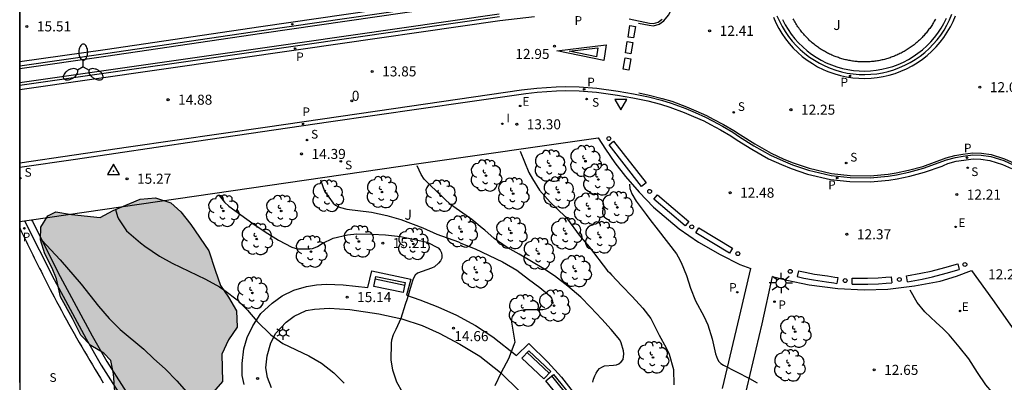
# Model space of a CAD drawing. Units: millimetres. Extents: x 580644 to 580994, y 4794539 to 4794791.
# Drawn here: x 580644 to 580718, y 4794642 to 4794669 of the extents above; entities that cross this region are included whole.
import ezdxf
from ezdxf.enums import TextEntityAlignment as Align

# ---------------------------------------------------------------- set-up
doc = ezdxf.new("R2010")
doc.units = ezdxf.units.MM
for name, color, linetype in [('010106', 9, 'Continuous'), ('020104', 34, 'Continuous'), ('020204', 9, 'Continuous'), ('020308', 9, 'Continuous'), ('030201', 9, 'Continuous'), ('060108', 9, 'Continuous'), ('060113', 4, 'Continuous'), ('060121', 9, 'Continuous'), ('060124', 9, 'Continuous'), ('070105', 6, 'Continuous'), ('080202', 9, 'Continuous'), ('080308', 9, 'Continuous'), ('090202', 1, 'Continuous'), ('100105', 3, 'Continuous'), ('100106', 63, 'Continuous'), ('100116', 71, 'Continuous'), ('100202', 3, 'Continuous'), ('100302', 7, 'Continuous'), ('210204', 9, 'Continuous'), ('210205', 4, 'Continuous'), ('210304', 9, 'Continuous'), ('210305', 4, 'Continuous'), ('220207', 9, 'Continuous'), ('220307', 9, 'Continuous'), ('250203', 9, 'Continuous'), ('250205', 9, 'Continuous'), ('250206', 9, 'Continuous'), ('260101', 9, 'Continuous'), ('260202', 9, 'Continuous'), ('260205', 9, 'Continuous'), ('270204', 9, 'Continuous'), ('270304', 9, 'Continuous'), ('990504', 63, 'Continuous')]:
    doc.layers.add(name, color=color, linetype=linetype)
doc.layers.add('020105', color=24, linetype='Continuous', lineweight=30)
doc.styles.add('ARIAL', font='ARIAL.TTF', dxfattribs={"height": 1})
doc.styles.add('ARIALI', font='ARIALI.TTF', dxfattribs={"height": 1})
doc.styles.add('ROMANS', font='romans__.ttf', dxfattribs={"height": 1})

# ---------------------------------------------------------------- blocks, each defined once
blk = doc.blocks.new('REGALU')
blk.add_circle((0, 0), 0.055)
blk = doc.blocks.new('FAROLA')
for p, q in [((0, 0.355), (0, 0.755)), ((-0.355, 0), (-0.895, 0)), ((-0.63, 0.51), (-0.255, 0.245)), ((0.605, 0.49), (0.276, 0.223)), ((0.355, 0), (0.855, 0)), ((-0.65, -0.52), (-0.255, -0.24)), ((0, -0.355), (0, -0.755)), ((0.585, -0.52), (0.256, -0.246))]:
    blk.add_line(p, q)
blk.add_circle((0, 0), 0.355)
blk = doc.blocks.new('PLUVI3')
blk.add_circle((0, 0), 0.055)
blk = doc.blocks.new('COTAPU')
blk.add_circle((0, 0), 0.075)
blk = doc.blocks.new('SETRA')
at = {"linetype": 'Continuous'}
blk.add_lwpolyline([(0.451, 0.26), (-0.45, 0.26), (-0.001, -0.52)], close=True, dxfattribs=at)
blk = doc.blocks.new('HUEPIV')
blk.add_circle((0, 0), 0.145)
blk = doc.blocks.new('FAROLJ')
for p, q in [((-0.215, 0.124), (-0.458, 0.264)), ((0, 0.248), (0, 0.528)), ((0.215, 0.124), (0.458, 0.264)), ((-0.215, -0.124), (-0.458, -0.264)), ((0, -0.248), (0, -0.528)), ((0.215, -0.124), (0.458, -0.264))]:
    blk.add_line(p, q)
blk.add_circle((0, 0), 0.248)
blk = doc.blocks.new('VERTOP')
blk.add_lwpolyline([(-0.45, -0.26), (0.45, -0.26), (0, 0.52)], close=True)
blk.add_point((0, 0))
blk = doc.blocks.new('REIND')
blk.add_circle((0, 0), 0.055)
blk = doc.blocks.new('SANEA')
blk.add_circle((0, 0), 0.055)
blk = doc.blocks.new('BloquePortal')
blk.add_circle((0, 0), 0.075)
at = {"flags": 5}
blk.add_attdef('INDICE', text='', height=0.75, dxfattribs=at).set_placement((0, 0), align=Align.MIDDLE_CENTER)
blk = doc.blocks.new('FAROLM')
for q in [(0, 0.5), (0.433, -0.25), (-0.433, -0.25)]:
    blk.add_line((0, 0), q)
for points in [[(0, 0.5, 0.159986), (0.117, 0.538, 0.106322), (0.238, 0.675, 0.071006), (0.309, 0.858, 0.057309), (0.337, 1.099, 0.057309), (0.309, 1.339, 0.071006), (0.238, 1.522, 0.106322), (0.117, 1.659, 0.159986), (0, 1.697, 0.159986), (-0.117, 1.659, 0.106322), (-0.238, 1.522, 0.071006), (-0.309, 1.339, 0.057309), (-0.337, 1.099, 0.057309), (-0.309, 0.858, 0.071006), (-0.238, 0.675, 0.106322), (-0.117, 0.538, 0.159986)], [(-0.433, -0.25, 0.159986), (-0.525, -0.168, 0.106322), (-0.704, -0.131, 0.071006), (-0.898, -0.161, 0.057309), (-1.12, -0.258, 0.057309), (-1.315, -0.402, 0.071006), (-1.437, -0.555, 0.106322), (-1.495, -0.728, 0.159986), (-1.47, -0.849, 0.159986), (-1.378, -0.931, 0.106322), (-1.199, -0.967, 0.071006), (-1.005, -0.937, 0.057309), (-0.783, -0.841, 0.057309), (-0.588, -0.697, 0.071006), (-0.466, -0.544, 0.106322), (-0.408, -0.371, 0.159986)], [(0.433, -0.25, 0.159986), (0.408, -0.371, 0.106322), (0.466, -0.544, 0.071006), (0.588, -0.697, 0.057309), (0.783, -0.841, 0.057309), (1.005, -0.937, 0.071006), (1.199, -0.967, 0.106322), (1.378, -0.931, 0.159986), (1.47, -0.849, 0.159986), (1.495, -0.728, 0.106322), (1.437, -0.555, 0.071006), (1.315, -0.402, 0.057309), (1.12, -0.258, 0.057309), (0.898, -0.161, 0.071006), (0.704, -0.131, 0.106322), (0.525, -0.168, 0.159986)]]:
    blk.add_lwpolyline(points, format="xyb", close=True)
blk = doc.blocks.new('ARBOL')
blk.add_circle((0, 0), 0.0587)
for centre, radius, start, end in [((-0.564, 0.381), 0.532, 92.28, 254.58), ((-0.28, 0.855), 0.3, 359.28777, 173.60777), ((0.097, 0.97), 0.21, 23.15651, 160.46651), ((0.438, 0.881), 0.24, 301.57804, 139.32804), ((-0.091, 0.321), 0.12, 119.14, 310.56), ((0.656, 0.288), 0.443, 319.85562, 114.76562), ((0.819, -0.249), 0.383, 235.52754, 62.02753), ((-0.556, -0.339), 0.555, 142.64, 266.54), ((-0.039, -0.384), 0.21, 189.64, 323.88), ((0.299, -0.624), 0.532, 224.67, 0.24), ((-0.301, -0.676), 0.45, 213.78, 295.32)]:
    blk.add_arc(centre, radius, start, end)
blk = doc.blocks.new('BANCO')
blk.add_line((1.125, 0.1875), (-1.125, 0.1875))
blk.add_lwpolyline([(1.125, 0.75), (1.125, 0), (-1.125, 0), (-1.125, 0.75)], close=True)

msp = doc.modelspace()

# ---------------------------------------------------------------- hatches: boundary and pattern name
at = {"layer": '990504'}
msp.add_hatch(color=256, dxfattribs=at).paths.add_polyline_path([(580652.442, 4794654.888), (580653.207, 4794655.194), (580654.371, 4794655.308), (580655.506, 4794654.935), (580656.243, 4794654.27), (580656.992, 4794653.313), (580658.339, 4794651.357), (580658.809, 4794649.902), (580659.225, 4794648.761), (580659.822, 4794647.89), (580660.41, 4794646.857), (580660.469, 4794645.649), (580659.805, 4794644.707), (580659.314, 4794643.637), (580659.367, 4794641.588), (580658.702, 4794640.819), (580657.712, 4794640.177), (580657.748, 4794639.39), (580658.184, 4794638.432), (580658.676, 4794637.215), (580658.702, 4794636.18), (580658.144, 4794635.519), (580657.153, 4794635.169), (580656.172, 4794635.132), (580655.307, 4794635.452), (580654.625, 4794636.096), (580654.199, 4794637.129), (580653.795, 4794638.249), (580653.209, 4794638.926), (580651.921, 4794639.708), (580651.357, 4794640.514), (580651.209, 4794642.153), (580651.02, 4794643.145), (580650.511, 4794643.703), (580649.537, 4794644.281), (580648.778, 4794645.043), (580648.147, 4794646.292), (580647.254, 4794647.916), (580646.957, 4794649.263), (580646.629, 4794650.049), (580646.085, 4794651.115), (580645.756, 4794652.16), (580645.796, 4794653.12), (580646.32, 4794653.953), (580646.912, 4794654.247), (580648.077, 4794654.059), (580650.214, 4794653.842), (580651.204, 4794654.354)])

# ---------------------------------------------------------------- linework, layer by layer
for points in [[(580644.213, 4794665.451, 0), (580644.213, 4794670.927, 0)], [(580644.213, 4794665.147, 0), (580644.213, 4794665.451, 0)], [(580644.213, 4794664.945, 0), (580644.213, 4794665.147, 0)], [(580644.213, 4794663.908, 0), (580644.213, 4794664.945, 0)], [(580644.213, 4794663.705, 0), (580644.213, 4794663.908, 0)], [(580644.213, 4794663.402, 0), (580644.213, 4794663.705, 0)], [(580644.213, 4794657.916, 0), (580644.213, 4794663.402, 0)], [(580644.213, 4794657.591, 0), (580644.213, 4794657.916, 0)], [(580644.213, 4794653.528, 0), (580644.213, 4794657.591, 0)], [(580644.213, 4794653.064, 0), (580644.213, 4794653.528, 0)], [(580644.212, 4794641.508, 0), (580644.213, 4794653.064, 0)]]:
    msp.add_polyline3d(points)
at = {"layer": '010106', "flags": 128}
msp.add_lwpolyline([(580644.21, 4794540.252), (580994.2, 4794540.245), (580994.206, 4794790.238), (580644.216, 4794790.245)], close=True, dxfattribs=at)
at = {"layer": '020104', "flags": 128}
for points, elevation in [([(580681.607, 4794658.798), (580682.273, 4794657.187), (580682.524, 4794656.723), (580683.068, 4794655.867), (580683.866, 4794654.991), (580684.984, 4794653.911), (580685.146, 4794653.714), (580686.022, 4794652.515), (580686.772, 4794651.657), (580688.153, 4794649.851), (580688.307, 4794649.708), (580688.442, 4794649.547), (580689.218, 4794648.725), (580689.993, 4794647.93), (580690.778, 4794647.054), (580691.374, 4794646.294), (580692.009, 4794645.058), (580692.534, 4794644.11), (580692.76, 4794643.626), (580693.071, 4794642.488), (580693.103, 4794641.339)], 13.5), ([(580687.053, 4794641.526), (580687.106, 4794641.768), (580687.185, 4794642.002), (580687.283, 4794642.2), (580687.417, 4794642.398), (580687.551, 4794642.551), (580687.721, 4794642.669), (580687.918, 4794642.75), (580688.582, 4794642.807), (580688.806, 4794642.844), (580688.994, 4794642.917), (580689.173, 4794643.052), (580689.307, 4794643.233), (580689.35, 4794643.646), (580689.349, 4794643.879), (580689.157, 4794644.479), (580689.057, 4794644.694), (580688.425, 4794645.472), (580687.722, 4794646.241), (580686.874, 4794647.134), (580686.143, 4794647.885), (580685.17, 4794648.706), (580684.188, 4794649.491), (580683.387, 4794650.008), (580682.469, 4794650.56), (580681.542, 4794651.103), (580680.633, 4794651.601), (580679.67, 4794652.27), (580678.967, 4794652.886), (580678.778, 4794653.028), (580678.012, 4794653.68), (580676.418, 4794654.812), (580675.526, 4794655.625), (580674.732, 4794656.393), (580674.452, 4794656.697), (580674.208, 4794657.055), (580673.907, 4794657.689)], 14), ([(580666.685, 4794656.642), (580666.98, 4794655.799), (580667.631, 4794654.896), (580667.802, 4794654.744), (580667.982, 4794654.646), (580668.198, 4794654.576), (580668.656, 4794654.461), (580670.515, 4794654.237), (580671.647, 4794653.973), (580672.699, 4794653.682), (580674.344, 4794653.052), (580675.378, 4794652.59), (580676.997, 4794652.015), (580677.177, 4794651.926), (580678.247, 4794651.5), (580680.297, 4794650.514), (580681.359, 4794649.89), (580682.233, 4794649.221), (580683.079, 4794648.615), (580683.836, 4794647.99), (580683.963, 4794647.812), (580684.035, 4794647.587), (580683.992, 4794647.381), (580683.885, 4794647.21), (580683.715, 4794647.074), (580683.5, 4794646.984), (580683.303, 4794646.947), (580683.06, 4794646.928), (580681.938, 4794646.931), (580681.49, 4794646.848), (580681.284, 4794646.758), (580681.132, 4794646.622), (580681.016, 4794646.442), (580680.963, 4794646.236), (580680.964, 4794646.029), (580681.214, 4794644.531), (580681.152, 4794644.316), (580680.744, 4794643.273), (580680.184, 4794642.256), (580679.713, 4794641.257)], 14.5), ([(580689.774, 4794656.335), (580689.82, 4794655.998), (580689.948, 4794655.613), (580690.292, 4794655.049), (580691.032, 4794654.065), (580691.294, 4794653.689), (580691.935, 4794652.885), (580693.29, 4794651.114), (580693.417, 4794650.908), (580693.643, 4794650.478), (580694.043, 4794649.502), (580694.344, 4794648.552), (580694.725, 4794647.602), (580695.341, 4794646.474), (580695.631, 4794645.812), (580695.968, 4794644.763), (580696.023, 4794644.557), (580696.207, 4794643.66), (580696.352, 4794643.257), (580696.47, 4794643.087), (580696.623, 4794642.926), (580696.812, 4794642.811), (580698.764, 4794641.824), (580699.331, 4794641.485)], 13), ([(580651.366, 4794654.426), (580651.525, 4794653.914), (580651.606, 4794653.726), (580652.203, 4794652.849), (580653.231, 4794651.939), (580653.555, 4794651.689), (580654.662, 4794650.949), (580655.607, 4794650.424), (580658.09, 4794649.224), (580659.134, 4794648.646), (580659.539, 4794648.378), (580660.458, 4794647.683), (580661.233, 4794646.915), (580661.946, 4794646.092), (580662.974, 4794645.083), (580663.866, 4794644.432), (580665.827, 4794643.508), (580666.772, 4794642.947), (580667.7, 4794642.233), (580668.467, 4794641.456)], 15.5), ([(580645.861, 4794652.148), (580647.241, 4794650.68), (580648.803, 4794648.865), (580650.094, 4794647.211), (580650.888, 4794646.299), (580651.718, 4794645.478), (580653.484, 4794643.996), (580654.241, 4794643.282), (580655.08, 4794642.523), (580655.946, 4794641.638), (580656.668, 4794640.807)], 16)]:
    msp.add_lwpolyline(points, dxfattribs=dict(at, elevation=elevation))
at = {"layer": '020105', "flags": 128}
for points, elevation in [([(580659.11, 4794655.476), (580659.517, 4794654.975), (580659.841, 4794654.689), (580661.642, 4794653.379), (580662.552, 4794652.755), (580663.56, 4794652.14), (580664.559, 4794651.624), (580664.972, 4794651.492), (580665.861, 4794651.486), (580666.094, 4794651.523), (580666.3, 4794651.587), (580666.479, 4794651.677), (580666.828, 4794651.895), (580667.643, 4794652.302), (580668.719, 4794652.55), (580669.401, 4794652.607), (580670.523, 4794652.585), (580671.546, 4794652.545), (580672.669, 4794652.407), (580674.672, 4794651.986), (580675.491, 4794651.559), (580675.626, 4794651.407), (580675.726, 4794651.192), (580675.763, 4794650.995), (580675.755, 4794650.788), (580675.657, 4794650.599), (580675.523, 4794650.428), (580675.202, 4794650.148), (580674.987, 4794650.049), (580673.938, 4794649.685), (580673.777, 4794649.531), (580673.671, 4794649.36), (580673.582, 4794649.171), (580673.458, 4794648.785), (580673.158, 4794647.751), (580673.016, 4794647.338), (580672.698, 4794646.286), (580672.325, 4794645.459), (580672.218, 4794645.279), (580672.129, 4794645.082), (580671.996, 4794644.686), (580671.962, 4794644.452), (580671.95, 4794643.187), (580672.079, 4794642.47), (580672.379, 4794641.564), (580672.795, 4794640.812)], 15), ([(580718.575, 4794639.288), (580717.638, 4794639.993), (580716.889, 4794640.788), (580716.411, 4794641.333), (580715.797, 4794642.255), (580715.136, 4794643.293), (580714.423, 4794644.178), (580713.683, 4794645.063), (580713.196, 4794645.554), (580712.709, 4794645.983), (580711.862, 4794646.795), (580711.294, 4794647.484), (580710.769, 4794648.397)], 12.5)]:
    msp.add_lwpolyline(points, dxfattribs=dict(at, elevation=elevation))
at = {"layer": '060108'}
for points in [[(580675.031, 4794669.611, 13.465), (580662.281, 4794667.765, 14.341), (580650.632, 4794666.067, 15.098), (580644.213, 4794665.147, 15.533)], [(580644.213, 4794663.705, 15.553), (580665.173, 4794666.697, 14.135), (580680.061, 4794668.85, 13.139)], [(580700.807, 4794668.899, 12.423), (580700.986, 4794668.495, 12.42), (580701.19, 4794668.103, 12.416), (580701.418, 4794667.724, 12.412), (580701.669, 4794667.361, 12.408), (580701.943, 4794667.014, 12.404), (580702.238, 4794666.685, 12.399), (580702.553, 4794666.376, 12.393), (580702.887, 4794666.086, 12.388), (580703.238, 4794665.818, 12.382), (580703.606, 4794665.573, 12.376), (580703.988, 4794665.352, 12.369), (580704.383, 4794665.154, 12.362), (580704.79, 4794664.982, 12.355), (580705.207, 4794664.836, 12.348), (580705.632, 4794664.717, 12.341), (580706.064, 4794664.624, 12.334), (580706.501, 4794664.558, 12.327), (580706.941, 4794664.521, 12.319), (580707.383, 4794664.51, 12.312), (580707.824, 4794664.528, 12.304), (580708.263, 4794664.573, 12.297), (580708.699, 4794664.646, 12.289), (580709.129, 4794664.746, 12.282), (580709.553, 4794664.873, 12.275), (580709.967, 4794665.026, 12.268), (580710.371, 4794665.205, 12.261), (580710.763, 4794665.409, 12.254), (580711.141, 4794665.637, 12.248), (580711.504, 4794665.888, 12.242), (580711.851, 4794666.162, 12.236), (580712.18, 4794666.457, 12.23), (580712.49, 4794666.772, 12.225), (580712.779, 4794667.106, 12.22), (580713.047, 4794667.457, 12.215), (580713.292, 4794667.825, 12.211), (580713.514, 4794668.207, 12.207), (580713.711, 4794668.603, 12.204), (580713.883, 4794669.009, 12.201)], [(580644.213, 4794657.591, 15.725), (580648.382, 4794658.203, 15.492), (580657.436, 4794659.528, 14.86), (580667.3, 4794660.967, 14.207), (580677.682, 4794662.473, 13.512), (580682.026, 4794663.098, 13.194), (580682.89, 4794663.19, 13.131)], [(580682.89, 4794663.19, 13.131), (580684.324, 4794663.293, 13.037), (580685.034, 4794663.315, 12.96), (580686.014, 4794663.282, 12.904), (580687.32, 4794663.185, 12.848), (580688.889, 4794662.982, 12.793), (580690.023, 4794662.782, 12.737), (580691.144, 4794662.544, 12.674), (580692.106, 4794662.299, 12.633), (580692.798, 4794662.085, 12.603), (580693.882, 4794661.687, 12.61), (580694.569, 4794661.389, 12.595), (580695.332, 4794661.047, 12.555), (580695.839, 4794660.78, 12.518), (580696.596, 4794660.387, 12.514), (580697.354, 4794659.943, 12.52), (580697.836, 4794659.618, 12.449), (580698.934, 4794658.939, 12.447), (580700.179, 4794658.228, 12.393), (580701.141, 4794657.784, 12.385), (580701.86, 4794657.487, 12.395), (580703.091, 4794657.076, 12.378), (580704.802, 4794656.675, 12.376), (580706.256, 4794656.527, 12.349), (580707.793, 4794656.502, 12.299), (580709.162, 4794656.63, 12.28), (580709.795, 4794656.729, 12.265), (580710.735, 4794656.932, 12.268), (580711.835, 4794657.226, 12.249), (580713.152, 4794657.68, 12.265), (580713.246, 4794657.717, 12.245), (580713.58, 4794657.861, 12.216), (580714.207, 4794658.031, 12.195), (580714.769, 4794658.123, 12.192), (580715.46, 4794658.21, 12.192), (580716.043, 4794658.18, 12.18), (580716.729, 4794658.088, 12.184), (580717.658, 4794657.804, 12.155), (580718.326, 4794657.5, 12.134)], [(580644.213, 4794653.528, 15.868), (580644.571, 4794653.595, 15.864)]]:
    msp.add_polyline3d(points, dxfattribs=at)
at = {"layer": '060113'}
for points in [[(580674.987, 4794669.908, 13.466), (580662.238, 4794668.062, 14.342), (580650.589, 4794666.364, 15.099), (580644.213, 4794665.451, 15.531)], [(580644.213, 4794663.402, 15.555), (580665.216, 4794666.4, 14.134), (580680.099, 4794668.552, 13.138), (580682.686, 4794668.839, 12.962)], [(580689.753, 4794668.66, 12.594), (580691.277, 4794668.347, 12.521), (580691.568, 4794668.316, 12.521), (580691.923, 4794668.427, 12.523), (580692.235, 4794668.634, 12.52)], [(580700.536, 4794668.789, 12.244), (580700.723, 4794668.368, 12.241), (580700.935, 4794667.96, 12.237), (580701.172, 4794667.566, 12.233), (580701.434, 4794667.187, 12.228), (580701.719, 4794666.825, 12.224), (580702.027, 4794666.483, 12.219), (580702.355, 4794666.162, 12.212), (580702.703, 4794665.859, 12.207), (580703.068, 4794665.58, 12.2), (580703.452, 4794665.325, 12.194), (580703.849, 4794665.095, 12.187), (580704.261, 4794664.889, 12.18), (580704.473, 4794664.799, 12.176)], [(580704.686, 4794664.712, 12.265), (580705.12, 4794664.56, 12.257), (580705.562, 4794664.436, 12.25), (580706.012, 4794664.339, 12.243), (580706.467, 4794664.27, 12.236), (580706.925, 4794664.232, 12.227), (580707.385, 4794664.22, 12.22), (580707.845, 4794664.239, 12.212), (580708.302, 4794664.286, 12.204), (580708.756, 4794664.362, 12.196), (580709.203, 4794664.466, 12.189), (580709.645, 4794664.598, 12.181), (580710.076, 4794664.758, 12.174), (580710.497, 4794664.944, 12.167), (580710.905, 4794665.156, 12.16), (580711.298, 4794665.394, 12.153), (580711.676, 4794665.655, 12.147), (580712.037, 4794665.94, 12.141), (580712.38, 4794666.247, 12.135), (580712.703, 4794666.576, 12.129), (580713.004, 4794666.923, 12.124), (580713.283, 4794667.289, 12.119), (580713.538, 4794667.672, 12.115), (580713.769, 4794668.07, 12.111), (580713.974, 4794668.482, 12.108), (580714.153, 4794668.905, 12.104)], [(580704.473, 4794664.799, 12.176), (580704.686, 4794664.712, 12.265)], [(580644.213, 4794657.916, 15.617), (580652.35, 4794659.108, 15.136), (580662.742, 4794660.613, 14.422), (580672.143, 4794661.985, 13.777), (580681.726, 4794663.368, 13.106), (580682.868, 4794663.489, 13.037)], [(580682.868, 4794663.489, 13.037), (580684.308, 4794663.593, 12.943), (580685.034, 4794663.615, 12.866), (580686.03, 4794663.582, 12.81), (580687.35, 4794663.484, 12.754), (580688.935, 4794663.279, 12.699), (580690.08, 4794663.077, 12.643), (580691.212, 4794662.836, 12.58), (580692.187, 4794662.588, 12.539), (580692.894, 4794662.369, 12.509), (580693.993, 4794661.966, 12.516), (580694.69, 4794661.664, 12.501), (580695.463, 4794661.317, 12.461), (580695.978, 4794661.046, 12.424), (580696.741, 4794660.65, 12.42), (580697.513, 4794660.197, 12.426), (580697.998, 4794659.87, 12.355), (580699.087, 4794659.197, 12.353), (580700.316, 4794658.495, 12.299), (580701.261, 4794658.059, 12.291), (580701.965, 4794657.768, 12.301), (580703.173, 4794657.365, 12.284), (580704.851, 4794656.972, 12.282), (580706.273, 4794656.827, 12.255), (580707.781, 4794656.802, 12.205), (580709.124, 4794656.928, 12.186), (580709.74, 4794657.024, 12.171), (580710.664, 4794657.224, 12.174), (580711.747, 4794657.513, 12.155)], [(580711.747, 4794657.513, 12.155), (580713.486, 4794658.147, 12.122), (580714.143, 4794658.325, 12.101), (580714.726, 4794658.42, 12.098), (580715.448, 4794658.511, 12.098), (580716.07, 4794658.479, 12.086), (580716.793, 4794658.382, 12.09), (580717.764, 4794658.085, 12.061), (580718.464, 4794657.767, 12.04), (580719.1, 4794657.391, 12.015), (580719.615, 4794656.973, 12.001), (580720.101, 4794656.552, 11.99), (580720.709, 4794655.813, 11.971)], [(580644.213, 4794653.064, 15.901), (580644.304, 4794652.876, 15.914), (580644.402, 4794652.672, 15.928), (580644.501, 4794652.467, 15.943), (580644.6, 4794652.263, 15.957), (580644.7, 4794652.058, 15.971), (580644.799, 4794651.854, 15.985), (580644.898, 4794651.649, 15.999), (580644.997, 4794651.445, 16.013), (580645.097, 4794651.241, 16.027), (580645.197, 4794651.037, 16.041), (580645.297, 4794650.833, 16.054), (580645.398, 4794650.63, 16.068), (580645.499, 4794650.426, 16.081), (580645.6, 4794650.223, 16.095), (580645.702, 4794650.019, 16.108), (580645.804, 4794649.816, 16.121), (580645.906, 4794649.613, 16.133), (580646.009, 4794649.411, 16.146), (580646.112, 4794649.208, 16.158), (580646.215, 4794649.006, 16.17), (580646.497, 4794648.458, 16.203), (580646.783, 4794647.912, 16.233), (580646.965, 4794647.569, 16.252), (580647.148, 4794647.225, 16.27), (580647.333, 4794646.883, 16.288), (580647.519, 4794646.541, 16.305), (580647.706, 4794646.2, 16.321), (580647.895, 4794645.86, 16.337), (580648.085, 4794645.52, 16.353), (580648.276, 4794645.181, 16.368), (580648.468, 4794644.843, 16.383), (580648.662, 4794644.505, 16.398), (580648.857, 4794644.168, 16.412), (580649.052, 4794643.832, 16.427), (580649.25, 4794643.496, 16.441), (580649.448, 4794643.161, 16.454), (580649.647, 4794642.827, 16.468), (580649.847, 4794642.493, 16.482), (580650.049, 4794642.16, 16.495), (580650.251, 4794641.827, 16.508), (580650.454, 4794641.495, 16.522)]]:
    msp.add_polyline3d(points, dxfattribs=at)
at = {"layer": '060121'}
for points in [[(580688.602, 4794659.536, 13.297), (580691.021, 4794656.414, 13.223), (580690.678, 4794656.148, 13.224), (580688.259, 4794659.27, 13.298), (580688.602, 4794659.536, 13.297)], [(580691.879, 4794655.539, 13.15), (580694.226, 4794653.544, 12.955), (580693.95, 4794653.219, 12.96), (580691.603, 4794655.214, 13.155), (580691.879, 4794655.539, 13.15)], [(580694.965, 4794653.051, 13.103), (580697.492, 4794651.544, 13.103), (580697.272, 4794651.174, 13.103), (580694.745, 4794652.681, 13.103), (580694.965, 4794653.051, 13.103)], [(580710.491, 4794649.48, 12.853), (580711.566, 4794649.677, 12.857), (580712.34, 4794649.834, 12.8), (580713.344, 4794650.102, 12.8), (580714.316, 4794650.374, 12.8)], [(580714.316, 4794650.374, 12.8), (580714.437, 4794649.941, 12.8)], [(580702.417, 4794649.858, 12.926), (580702.316, 4794649.419, 12.926)], [(580702.316, 4794649.419, 12.926), (580702.818, 4794649.304, 12.923), (580703.535, 4794649.17, 12.923), (580704.51, 4794649.026, 12.915), (580705.059, 4794648.945, 12.907), (580705.287, 4794648.909, 12.907)], [(580702.417, 4794649.858, 12.926), (580702.91, 4794649.745, 12.923), (580703.609, 4794649.614, 12.923), (580704.576, 4794649.471, 12.915), (580705.127, 4794649.39, 12.907), (580705.358, 4794649.353, 12.907)], [(580710.572, 4794649.037, 12.853), (580710.491, 4794649.48, 12.853)], [(580710.572, 4794649.037, 12.853), (580711.651, 4794649.235, 12.857), (580712.443, 4794649.396, 12.8), (580713.463, 4794649.668, 12.8), (580714.437, 4794649.941, 12.8)], [(580705.358, 4794649.353, 12.907), (580705.287, 4794648.909, 12.907)], [(580706.436, 4794648.857, 12.915), (580706.44, 4794649.307, 12.915)], [(580706.436, 4794648.857, 12.915), (580706.945, 4794648.853, 12.917), (580707.587, 4794648.856, 12.919), (580708.39, 4794648.879, 12.919), (580708.981, 4794648.922, 12.915), (580709.39, 4794648.962, 12.915)], [(580706.44, 4794649.307, 12.915), (580706.946, 4794649.303, 12.917), (580707.579, 4794649.306, 12.919), (580708.367, 4794649.329, 12.919), (580708.943, 4794649.37, 12.915), (580709.346, 4794649.41, 12.915)], [(580709.346, 4794649.41, 12.915), (580709.39, 4794648.962, 12.915)]]:
    msp.add_polyline3d(points, dxfattribs=at)
at = {"layer": '060124'}
msp.add_polyline3d([(580701.224, 4794668.609, 12.506), (580701.42, 4794668.231, 12.502), (580701.64, 4794667.867, 12.498), (580701.881, 4794667.517, 12.494), (580702.145, 4794667.183, 12.492), (580702.429, 4794666.867, 12.486), (580702.732, 4794666.569, 12.48), (580703.054, 4794666.291, 12.476), (580703.391, 4794666.033, 12.47), (580703.745, 4794665.797, 12.464), (580704.113, 4794665.583, 12.458), (580704.494, 4794665.393, 12.45), (580704.885, 4794665.227, 12.444), (580705.286, 4794665.087, 12.438), (580705.695, 4794664.973, 12.43), (580706.111, 4794664.883, 12.424), (580706.532, 4794664.819, 12.416), (580706.955, 4794664.785, 12.41), (580707.381, 4794664.773, 12.402), (580707.805, 4794664.791, 12.394), (580708.228, 4794664.835, 12.388), (580708.647, 4794664.905, 12.38), (580709.061, 4794665.001, 12.374), (580709.469, 4794665.123, 12.366), (580709.868, 4794665.271, 12.36), (580710.257, 4794665.443, 12.354), (580710.634, 4794665.639, 12.346), (580710.998, 4794665.859, 12.34), (580711.347, 4794666.099, 12.336), (580711.681, 4794666.363, 12.33), (580711.998, 4794666.647, 12.324), (580712.296, 4794666.951, 12.318), (580712.574, 4794667.273, 12.314), (580712.832, 4794667.609, 12.31), (580713.068, 4794667.965, 12.306), (580713.282, 4794668.331, 12.302), (580713.471, 4794668.713, 12.298)], dxfattribs=at)
at = {"layer": '070105'}
for points in [[(580644.571, 4794653.595, 16.276), (580645.094, 4794653.671, 16.284)], [(580644.571, 4794653.595, 16.276), (580646.784, 4794649.209, 16.505), (580649.178, 4794644.765, 16.771), (580650.288, 4794642.817, 16.836), (580652.092, 4794640, 16.968), (580653.625, 4794637.536, 17.043), (580656.026, 4794634.031, 17.153), (580657.936, 4794631.548, 17.17), (580660.151, 4794628.614, 17.128), (580661.525, 4794626.894, 17.071)], [(580645.094, 4794653.671, 16.284), (580645.165, 4794653.529, 16.291)], [(580645.165, 4794653.529, 16.291), (580647.227, 4794649.44, 16.505), (580649.615, 4794645.007, 16.771), (580650.716, 4794643.076, 16.836), (580652.515, 4794640.267, 16.968), (580654.044, 4794637.809, 17.043), (580656.431, 4794634.325, 17.153), (580658.334, 4794631.851, 17.17), (580660.546, 4794628.921, 17.128), (580661.916, 4794627.206, 17.071)]]:
    msp.add_polyline3d(points, dxfattribs=at)
at = {"layer": '100105'}
msp.add_polyline3d([(580712.644, 4794668.643, 12.903), (580712.601, 4794668.564, 12.903), (580712.558, 4794668.487, 12.904), (580712.513, 4794668.409, 12.904), (580712.467, 4794668.333, 12.905), (580712.42, 4794668.257, 12.905), (580712.372, 4794668.182, 12.906), (580712.323, 4794668.108, 12.907), (580712.273, 4794668.034, 12.907), (580712.221, 4794667.961, 12.908), (580712.169, 4794667.889, 12.908), (580712.116, 4794667.818, 12.909), (580712.061, 4794667.747, 12.909), (580712.005, 4794667.677, 12.91), (580711.949, 4794667.609, 12.91), (580711.891, 4794667.541, 12.911), (580711.832, 4794667.473, 12.911), (580711.773, 4794667.407, 12.912), (580711.712, 4794667.342, 12.913), (580711.651, 4794667.277, 12.913), (580711.588, 4794667.214, 12.914), (580711.525, 4794667.151, 12.914), (580711.46, 4794667.089, 12.915), (580711.395, 4794667.029, 12.915), (580711.329, 4794666.969, 12.916), (580711.262, 4794666.91, 12.916), (580711.194, 4794666.852, 12.917), (580711.125, 4794666.796, 12.917), (580711.055, 4794666.74, 12.918), (580710.985, 4794666.685, 12.919), (580710.914, 4794666.632, 12.919), (580710.841, 4794666.579, 12.92), (580710.769, 4794666.528, 12.92), (580710.695, 4794666.477, 12.921), (580710.621, 4794666.428, 12.921), (580710.546, 4794666.38, 12.922), (580710.47, 4794666.333, 12.922), (580710.394, 4794666.287, 12.923), (580710.316, 4794666.242, 12.923), (580710.239, 4794666.198, 12.924), (580710.16, 4794666.156, 12.925), (580710.081, 4794666.114, 12.925), (580710.002, 4794666.074, 12.926), (580709.921, 4794666.035, 12.926), (580709.841, 4794665.998, 12.927), (580709.759, 4794665.961, 12.927), (580709.677, 4794665.926, 12.928), (580709.595, 4794665.892, 12.928), (580709.512, 4794665.859, 12.929), (580709.429, 4794665.827, 12.929), (580709.345, 4794665.797, 12.93), (580709.261, 4794665.767, 12.931), (580709.176, 4794665.74, 12.931), (580709.091, 4794665.713, 12.932), (580709.006, 4794665.688, 12.932), (580708.92, 4794665.663, 12.933), (580708.833, 4794665.641, 12.933), (580708.747, 4794665.619, 12.934), (580708.66, 4794665.599, 12.934), (580708.573, 4794665.58, 12.935), (580708.486, 4794665.562, 12.936), (580708.398, 4794665.546, 12.936), (580708.31, 4794665.531, 12.937), (580708.222, 4794665.517, 12.937), (580708.134, 4794665.504, 12.938), (580708.045, 4794665.493, 12.938), (580707.957, 4794665.483, 12.939), (580707.868, 4794665.475, 12.939), (580707.779, 4794665.468, 12.94), (580707.69, 4794665.462, 12.94), (580707.601, 4794665.457, 12.941), (580707.512, 4794665.454, 12.942), (580707.423, 4794665.452, 12.942), (580707.333, 4794665.451, 12.943), (580707.244, 4794665.452, 12.943), (580707.155, 4794665.454, 12.944), (580707.066, 4794665.458, 12.944), (580706.977, 4794665.462, 12.945), (580706.888, 4794665.468, 12.945), (580706.799, 4794665.476, 12.946), (580706.71, 4794665.484, 12.946), (580706.622, 4794665.494, 12.947), (580706.533, 4794665.506, 12.948), (580706.445, 4794665.518, 12.948), (580706.357, 4794665.532, 12.949), (580706.269, 4794665.547, 12.949), (580706.181, 4794665.564, 12.95), (580706.094, 4794665.582, 12.95), (580706.007, 4794665.601, 12.951), (580705.92, 4794665.621, 12.951), (580705.834, 4794665.643, 12.952), (580705.748, 4794665.666, 12.952), (580705.662, 4794665.69, 12.953), (580705.576, 4794665.716, 12.954), (580705.491, 4794665.743, 12.954), (580705.407, 4794665.771, 12.955), (580705.322, 4794665.8, 12.955), (580705.239, 4794665.831, 12.956), (580705.155, 4794665.862, 12.956), (580705.073, 4794665.895, 12.957), (580704.99, 4794665.93, 12.957), (580704.908, 4794665.965, 12.958), (580704.827, 4794666.002, 12.958), (580704.746, 4794666.04, 12.959), (580704.666, 4794666.079, 12.96), (580704.587, 4794666.119, 12.96), (580704.508, 4794666.16, 12.961), (580704.429, 4794666.203, 12.961), (580704.352, 4794666.247, 12.962), (580704.275, 4794666.292, 12.962), (580704.198, 4794666.338, 12.963), (580704.123, 4794666.385, 12.963), (580704.048, 4794666.433, 12.964), (580703.973, 4794666.483, 12.964), (580703.9, 4794666.533, 12.965), (580703.827, 4794666.585, 12.966), (580703.755, 4794666.638, 12.966), (580703.684, 4794666.691, 12.967), (580703.605, 4794666.753, 12.967), (580703.527, 4794666.816, 12.967), (580703.45, 4794666.881, 12.967), (580703.374, 4794666.946, 12.967), (580703.299, 4794667.013, 12.967), (580703.225, 4794667.082, 12.967), (580703.152, 4794667.151, 12.967), (580703.081, 4794667.222, 12.967), (580703.011, 4794667.293, 12.967), (580702.941, 4794667.366, 12.967), (580702.874, 4794667.441, 12.968), (580702.807, 4794667.516, 12.968), (580702.742, 4794667.592, 12.968), (580702.678, 4794667.67, 12.968), (580702.615, 4794667.748, 12.968), (580702.554, 4794667.828, 12.968), (580702.494, 4794667.908, 12.968), (580702.435, 4794667.99, 12.968), (580702.378, 4794668.072, 12.968), (580702.322, 4794668.156, 12.968), (580702.267, 4794668.24, 12.968), (580702.214, 4794668.326, 12.968), (580702.162, 4794668.412, 12.968), (580702.112, 4794668.499, 12.969), (580702.063, 4794668.587, 12.969), (580702.016, 4794668.675, 12.969)], dxfattribs=at)
at = {"layer": '100106', "elevation": 18.243, "flags": 128}
msp.add_lwpolyline([(580651.357, 4794640.514), (580651.209, 4794642.153), (580651.02, 4794643.145), (580650.511, 4794643.703), (580649.537, 4794644.281), (580648.778, 4794645.043), (580648.147, 4794646.292), (580647.254, 4794647.916), (580646.957, 4794649.263), (580646.629, 4794650.049), (580646.085, 4794651.115), (580645.756, 4794652.16), (580645.796, 4794653.12), (580646.32, 4794653.953), (580646.912, 4794654.247), (580648.077, 4794654.059), (580650.214, 4794653.842), (580651.204, 4794654.354), (580652.442, 4794654.888), (580653.207, 4794655.194), (580654.371, 4794655.308), (580655.506, 4794654.935), (580656.243, 4794654.27), (580656.992, 4794653.313), (580658.339, 4794651.357), (580658.809, 4794649.902), (580659.225, 4794648.761), (580659.822, 4794647.89), (580660.41, 4794646.857), (580660.469, 4794645.649), (580659.805, 4794644.707), (580659.314, 4794643.637), (580659.367, 4794641.588), (580658.702, 4794640.819)], dxfattribs=at)
at = {"layer": '100116'}
for points in [[(580675.06, 4794669.413, 13.673), (580662.31, 4794667.566, 14.549), (580650.66, 4794665.868, 15.306), (580644.213, 4794664.945, 15.743)], [(580644.213, 4794663.908, 15.763), (580665.145, 4794666.896, 14.347), (580680.036, 4794669.049, 13.351)], [(580645.094, 4794653.671, 16.069), (580662.727, 4794656.22, 14.876), (580674.047, 4794657.86, 14.081), (580687.435, 4794659.79, 13.194), (580688, 4794658.94, 13.151), (580688.684, 4794657.929, 13.111), (580689.488, 4794656.887, 13.053), (580690.518, 4794655.716, 13.001), (580691.581, 4794654.61, 12.991), (580693.508, 4794653.001, 12.951), (580694.948, 4794652.004, 12.897), (580696.56, 4794651.063, 12.845), (580698.03, 4794650.336, 12.824), (580698.848, 4794650.02, 12.825)], [(580660.986, 4794641.369, 15.731), (580660.831, 4794642.026, 15.705), (580660.827, 4794642.932, 15.671), (580660.973, 4794644.023, 15.633), (580661.206, 4794644.876, 15.592), (580661.623, 4794645.752, 15.558), (580662.244, 4794646.661, 15.53), (580663.082, 4794647.442, 15.51), (580663.834, 4794647.985, 15.482), (580664.706, 4794648.409, 15.432), (580665.643, 4794648.694, 15.389), (580666.387, 4794648.817, 15.353), (580667.142, 4794648.852, 15.318), (580668.383, 4794648.804, 15.247), (580670.239, 4794648.607, 15.165), (580670.525, 4794649.849, 15.199), (580673.44, 4794649.227, 15.024), (580673.123, 4794648.028, 15.014), (580674.117, 4794647.698, 14.944), (580675.457, 4794647.165, 14.865), (580676.85, 4794646.546, 14.819), (580678.278, 4794645.776, 14.695), (580679.577, 4794644.93, 14.63), (580681.352, 4794643.525, 14.473), (580682.265, 4794644.414, 14.509), (580683.685, 4794643.029, 14.408), (580684.704, 4794641.923, 14.297), (580685.931, 4794640.354, 14.169)], [(580696.737, 4794641.074, 13.174), (580698.006, 4794646.42, 12.854), (580698.848, 4794650.02, 12.641)], [(580698.359, 4794640.207, 13.145), (580699.708, 4794645.905, 12.811), (580700.485, 4794649.417, 12.646), (580701.543, 4794649.153, 12.746), (580703.216, 4794648.802, 12.738), (580705.355, 4794648.524, 12.707), (580707.327, 4794648.425, 12.69), (580709.1, 4794648.491, 12.676), (580711.084, 4794648.725, 12.667), (580713.016, 4794649.092, 12.552), (580714.229, 4794649.463, 12.511), (580715.354, 4794649.871, 12.492), (580716.914, 4794647.715, 12.461), (580720.807, 4794642.183, 12.467), (580728.632, 4794631.043, 12.448), (580729.203, 4794630.151, 12.384)], [(580663.022, 4794641.122, 15.718), (580662.719, 4794641.897, 15.71), (580662.604, 4794642.605, 15.698), (580662.718, 4794643.511, 15.648), (580662.987, 4794644.472, 15.592), (580663.355, 4794645.193, 15.536), (580664.12, 4794646.024, 15.476), (580664.713, 4794646.468, 15.42), (580665.621, 4794646.886, 15.396), (580666.238, 4794646.988, 15.376), (580667.34, 4794647.063, 15.32), (580668.883, 4794646.963, 15.228), (580671.054, 4794646.635, 15.093), (580672.764, 4794646.272, 14.958), (580674.293, 4794645.767, 14.872), (580675.57, 4794645.197, 14.795), (580677.111, 4794644.37, 14.677), (580678.591, 4794643.475, 14.57), (580680.152, 4794642.262, 14.463), (580681.599, 4794640.833, 14.368)]]:
    msp.add_polyline3d(points, dxfattribs=at)
at = {"layer": '260101'}
for points in [[(580690.462, 4794668.352, 12.561), (580691.253, 4794668.19, 12.523), (580691.584, 4794668.154, 12.521), (580691.992, 4794668.282, 12.52), (580692.341, 4794668.513, 12.514), (580692.711, 4794668.937, 12.503), (580692.825, 4794669.18, 12.499), (580692.885, 4794669.488, 12.489), (580692.769, 4794671.846, 12.451), (580692.595, 4794672.225, 12.446), (580692.283, 4794672.615, 12.444), (580691.878, 4794672.87, 12.449), (580691.425, 4794672.964, 12.463), (580691.032, 4794672.914, 12.495), (580690.629, 4794672.807, 12.515)], [(580689.675, 4794667.314, 12.6), (580689.819, 4794668.161, 12.556), (580690.237, 4794668.09, 12.559), (580690.093, 4794667.243, 12.603), (580689.675, 4794667.314, 12.6)], [(580684.356, 4794666.285, 12.945), (580688.046, 4794666.723, 12.739), (580687.872, 4794665.547, 12.784), (580684.356, 4794666.285, 12.945)], [(580685.284, 4794666.262, 12.915), (580687.409, 4794666.497, 12.807), (580687.311, 4794665.828, 12.807), (580685.284, 4794666.262, 12.915)], [(580689.48, 4794666.138, 12.68), (580689.624, 4794666.985, 12.636), (580690.042, 4794666.914, 12.639), (580689.898, 4794666.067, 12.683), (580689.48, 4794666.138, 12.68)], [(580689.316, 4794664.92, 12.712), (580689.46, 4794665.767, 12.668), (580689.878, 4794665.696, 12.671), (580689.734, 4794664.849, 12.715), (580689.316, 4794664.92, 12.712)], [(580690.493, 4794663.142, 12.622), (580691.246, 4794662.982, 12.58), (580692.228, 4794662.732, 12.539), (580692.942, 4794662.512, 12.509), (580694.049, 4794662.105, 12.516), (580694.75, 4794661.801, 12.501), (580695.529, 4794661.452, 12.461), (580696.047, 4794661.179, 12.424), (580696.813, 4794660.781, 12.42), (580697.593, 4794660.324, 12.426), (580698.08, 4794659.996, 12.355), (580699.164, 4794659.326, 12.353), (580700.385, 4794658.629, 12.299), (580701.321, 4794658.197, 12.291), (580702.017, 4794657.909, 12.301), (580703.213, 4794657.51, 12.284), (580704.876, 4794657.119, 12.282), (580706.282, 4794656.977, 12.255), (580707.775, 4794656.952, 12.205), (580709.106, 4794657.077, 12.186), (580709.712, 4794657.172, 12.171), (580710.629, 4794657.37, 12.174), (580711.702, 4794657.656, 12.155)], [(580711.702, 4794657.656, 12.155), (580713.441, 4794658.29, 12.122), (580714.111, 4794658.472, 12.101), (580714.704, 4794658.569, 12.098), (580715.443, 4794658.662, 12.098), (580716.084, 4794658.629, 12.086), (580716.825, 4794658.529, 12.09), (580717.817, 4794658.226, 12.061), (580718.534, 4794657.9, 12.04), (580719.186, 4794657.515, 12.015), (580719.712, 4794657.088, 12.001), (580720.209, 4794656.657, 11.99), (580720.825, 4794655.908, 11.971)]]:
    msp.add_polyline3d(points, dxfattribs=at)

# ---------------------------------------------------------------- block references
at = {"layer": '020204', "rotation": 359.9987685839998}
for p in [(580644.747, 4794668.107, 15.509), (580695.775, 4794667.774, 12.407), (580684.172, 4794666.624, 12.949), (580670.553, 4794664.747, 13.845), (580715.972, 4794663.567, 12.092), (580655.297, 4794662.634, 14.876), (580701.855, 4794661.887, 12.25), (580681.357, 4794660.794, 13.302), (580665.276, 4794658.58, 14.388), (580652.232, 4794656.729, 15.272), (580697.305, 4794655.689, 12.475), (580714.244, 4794655.548, 12.208), (580706.035, 4794652.581, 12.365), (580671.343, 4794651.925, 15.213), (580668.679, 4794647.892, 15.143), (580676.641, 4794645.568, 14.663), (580708.07, 4794642.456, 12.653), (580661.994, 4794641.82, 15.631)]:
    msp.add_blockref('COTAPU', p, dxfattribs=at)
at = {"layer": '030201', "rotation": 359.9987685839998}
msp.add_blockref('VERTOP', (580651.228, 4794657.301, 15.322), dxfattribs=at)
at = {"layer": '080202', "rotation": 359.9987685839998}
msp.add_blockref('BloquePortal', (580669.032, 4794662.548), dxfattribs=at)
at = {"layer": '090202'}
for p, rotation in [((580671.929, 4794649.201), 168.3551501233959), ((580683.079, 4794643.111), 136.7853181731534), ((580684.821, 4794641.245), 128.9672540394517)]:
    msp.add_blockref('BANCO', p, dxfattribs=dict(at, rotation=rotation))
at = {"layer": '100202', "rotation": 359.9987685839998}
for p in [(580686.494, 4794658.038, 13.271), (580683.843, 4794657.691, 13.445), (580679.057, 4794656.967, 13.744), (580687.461, 4794656.672, 13.234), (580671.285, 4794655.732, 14.308), (580681.091, 4794655.617, 13.701), (580684.499, 4794655.709, 13.43), (580667.23, 4794655.443, 14.557), (580675.666, 4794655.451, 14.004), (580659.425, 4794654.328, 15.08), (580663.751, 4794654.316, 14.841), (580686.77, 4794654.49, 13.37), (580688.884, 4794654.586, 13.202), (580677.232, 4794652.783, 14.346), (580680.944, 4794652.671, 13.937), (580661.927, 4794652.226, 15.162), (580669.555, 4794652.045, 15.279), (580685.042, 4794652.626, 13.626), (580687.611, 4794652.347, 13.451), (580665.977, 4794651.285, 15.129), (580673.633, 4794651.86, 15.111), (580683, 4794651.128, 13.962), (580678.37, 4794649.74, 14.864), (580685.757, 4794649.825, 13.805), (580661.601, 4794648.2, 15.491), (580681.898, 4794646.883, 14.5), (580684.151, 4794647.25, 14.477), (580702.17, 4794645.305, 12.782), (580691.537, 4794643.38, 13.607), (580701.733, 4794642.78, 12.875)]:
    msp.add_blockref('ARBOL', p, dxfattribs=at)
at = {"layer": '210204', "rotation": 359.9987685839998}
for p in [(580686.584, 4794662.68, 12.949), (580697.581, 4794661.687, 12.371), (580665.683, 4794659.622, 14.345), (580668.211, 4794658.029, 14.231), (580705.979, 4794657.907, 12.239), (580715.07, 4794657.546, 12.2), (580644.267, 4794656.774, 15.748)]:
    msp.add_blockref('SANEA', p, dxfattribs=at)
at = {"layer": '210205', "rotation": 359.9987685839998}
for p in [(580664.586, 4794668.266, 14.179), (580664.793, 4794666.456, 14.174), (580706.275, 4794664.404, 12.165), (580686.398, 4794663.407, 12.781), (580665.39, 4794660.819, 14.194), (580715.012, 4794658.301, 12.072), (580705.307, 4794656.786, 12.227), (580644.562, 4794653.03, 15.871), (580697.836, 4794648.255, 12.518), (580700.624, 4794647.553, 12.461)]:
    msp.add_blockref('PLUVI3', p, dxfattribs=at)
at = {"layer": '220207', "rotation": 359.9987685839998}
for p in [(580681.615, 4794662.172, 13.253), (580714.159, 4794653.135, 12.262), (580714.493, 4794646.854, 12.524)]:
    msp.add_blockref('REGALU', p, dxfattribs=at)
at = {"layer": '250203', "rotation": 359.9987685839998}
msp.add_blockref('FAROLJ', (580663.887, 4794645.228, 15.511), dxfattribs=at)
at = {"layer": '250205', "rotation": 359.9987685839998}
msp.add_blockref('FAROLM', (580648.959, 4794665.084, 15.454), dxfattribs=at)
at = {"layer": '250206', "rotation": 359.9987685839998}
msp.add_blockref('FAROLA', (580701.11, 4794648.944, 12.614), dxfattribs=at)
at = {"layer": '260202', "rotation": 359.9987685839998}
for p in [(580688.238, 4794659.729, 13.15), (580691.289, 4794655.784, 12.953), (580694.44, 4794653.135, 12.874), (580697.881, 4794651.134, 12.79), (580714.852, 4794650.328, 12.499), (580701.8, 4794649.811, 12.722), (580705.903, 4794649.123, 12.701), (580709.957, 4794649.202, 12.582)]:
    msp.add_blockref('HUEPIV', p, dxfattribs=at)
at = {"layer": '260205', "rotation": 359.9987685839998}
msp.add_blockref('SETRA', (580689.138, 4794662.387, 12.837), dxfattribs=at)
at = {"layer": '270204', "rotation": 359.9987685839998}
msp.add_blockref('REIND', (580680.282, 4794660.837, 13.36), dxfattribs=at)

# ---------------------------------------------------------------- texts
at = {"layer": '020308', "style": 'ARIAL'}
for s, p in [('15.51', (580645.497, 4794667.732, 15.509)), ('12.41', (580696.525, 4794667.399, 12.407)), ('12.95', (580681.253, 4794665.673, 12.949)), ('13.85', (580671.303, 4794664.372, 13.845)), ('12.09', (580716.722, 4794663.192, 12.092)), ('14.88', (580656.047, 4794662.259, 14.876)), ('12.25', (580702.605, 4794661.512, 12.25)), ('13.30', (580682.107, 4794660.419, 13.302)), ('14.39', (580666.026, 4794658.205, 14.388)), ('15.27', (580652.982, 4794656.354, 15.272)), ('12.48', (580698.055, 4794655.314, 12.475)), ('12.21', (580714.994, 4794655.173, 12.208)), ('12.37', (580706.785, 4794652.206, 12.365)), ('15.21', (580672.093, 4794651.55, 15.213)), ('12.22', (580716.587, 4794649.217, 12.22)), ('15.14', (580669.429, 4794647.517, 15.143)), ('14.66', (580676.694, 4794644.601, 14.663)), ('12.65', (580708.819, 4794642.081, 12.653))]:
    msp.add_text(s, height=0.75, rotation=359.99877, dxfattribs=at).set_placement(p)
at = {"layer": '080308', "style": 'ARIALI'}
msp.add_text('0', height=0.75, rotation=359.99877, dxfattribs=at).set_placement((580669.032, 4794662.548))
at = {"layer": '100302', "style": 'ARIAL'}
for p in [(580705.021, 4794667.837), (580672.972, 4794653.668)]:
    msp.add_text('J', height=0.75, rotation=359.99877, dxfattribs=at).set_placement(p)
at = {"layer": '210304', "style": 'ROMANS'}
for p in [(580686.99, 4794662.109, 12.949), (580697.887, 4794661.793, 12.371), (580665.989, 4794659.728, 14.345), (580706.285, 4794658.013, 12.239), (580644.573, 4794656.88, 15.748), (580668.53, 4794657.432, 14.231), (580715.327, 4794656.93, 12.2), (580646.436, 4794641.56, 16.581)]:
    msp.add_text('S', height=0.65, rotation=359.99877, dxfattribs=at).set_placement(p)
at = {"layer": '210305', "style": 'ROMANS'}
for p in [(580685.679, 4794668.222, 12.807), (580664.875, 4794665.511, 14.174), (580686.629, 4794663.626, 12.781), (580705.554, 4794663.617, 12.165), (580665.341, 4794661.403, 14.194), (580714.78, 4794658.701, 12.072), (580704.638, 4794655.947, 12.227), (580644.437, 4794652.056, 15.871), (580697.229, 4794648.287, 12.518), (580700.912, 4794646.991, 12.461)]:
    msp.add_text('P', height=0.65, rotation=359.99877, dxfattribs=at).set_placement(p)
at = {"layer": '220307', "style": 'ROMANS'}
for p in [(580681.785, 4794662.176, 13.253), (580714.363, 4794653.119, 12.262), (580714.623, 4794646.854, 12.524)]:
    msp.add_text('E', height=0.65, rotation=359.99877, dxfattribs=at).set_placement(p)
at = {"layer": '270304', "style": 'ROMANS'}
msp.add_text('I', height=0.65, rotation=359.99877, dxfattribs=at).set_placement((580680.588, 4794660.943, 13.36))

doc.saveas('drawing.dxf')
